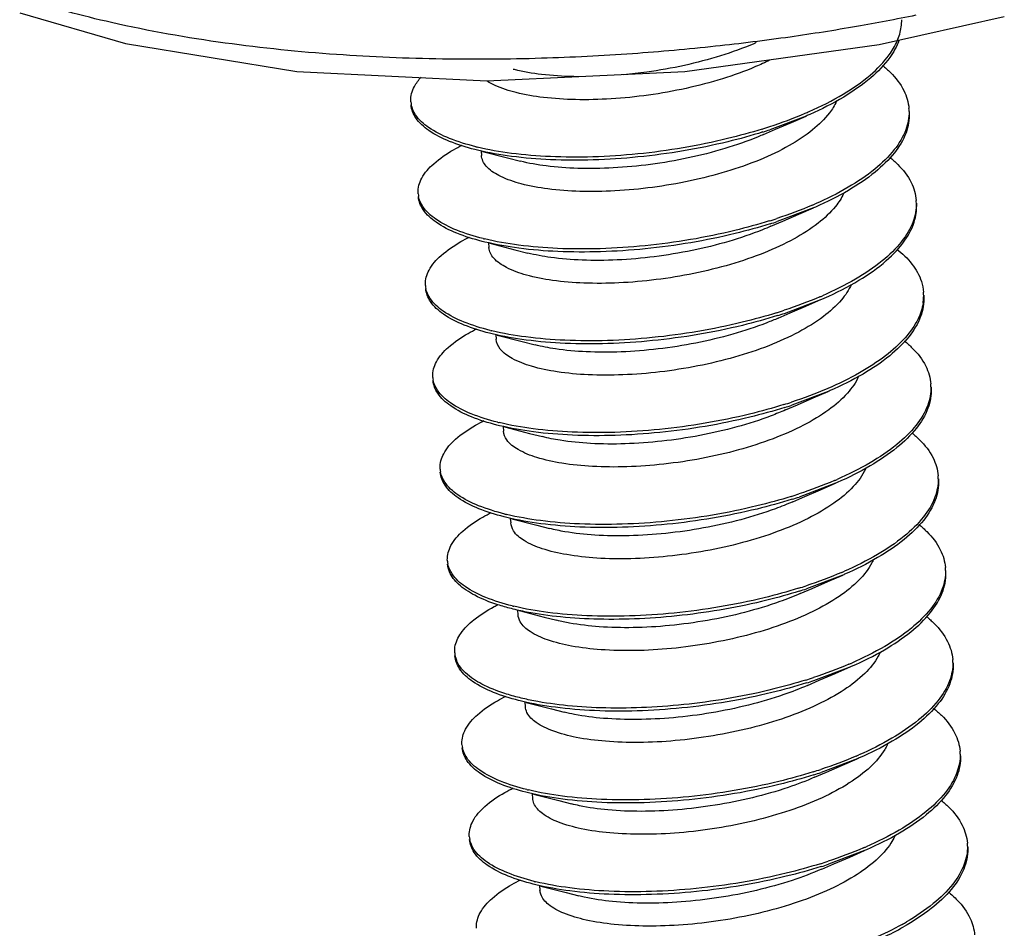
# Model space of a CAD drawing. Units: millimetres. Extents: x 1571 to 1968, y -272 to 59.
# Drawn here: x 1700 to 1706, y -257 to -252 of the extents above; entities that cross this region are included whole.
import ezdxf

# ---------------------------------------------------------------- set-up
doc = ezdxf.new("R2010")
doc.units = ezdxf.units.MM

msp = doc.modelspace()

# ---------------------------------------------------------------- linework, layer by layer
at = {"color": 7, "linetype": 'Continuous'}
for p, q in [((1705.1552, -252.1331), (1704.9358, -252.2159)), ((1704.897, -252.2449), (1704.9695, -252.2134)), ((1703.1888, -252.3455), (1703.191, -252.3725)), ((1705.1994, -252.6886), (1704.98, -252.7715)), ((1704.9412, -252.8005), (1705.0137, -252.7689)), ((1703.233, -252.9011), (1703.2351, -252.928)), ((1705.0242, -253.3271), (1705.2436, -253.2442)), ((1704.9853, -253.356), (1705.0579, -253.3245)), ((1703.2771, -253.4567), (1703.2793, -253.4836)), ((1705.2877, -253.7998), (1705.0683, -253.8826)), ((1705.2857, -253.7815), (1705.2815, -253.7833)), ((1705.0295, -253.9116), (1705.102, -253.88)), ((1703.3213, -254.0122), (1703.3235, -254.0392)), ((1705.3319, -254.3553), (1705.1125, -254.4382)), ((1705.0737, -254.4671), (1705.1462, -254.4356)), ((1703.3655, -254.5678), (1703.3676, -254.5947)), ((1705.3761, -254.9109), (1705.1567, -254.9937)), ((1705.1178, -255.0227), (1705.1904, -254.9912)), ((1703.4096, -255.1233), (1703.4118, -255.1503)), ((1703.0289, -255.381), (1703.0302, -255.3463)), ((1705.2008, -255.5493), (1705.4202, -255.4664)), ((1705.162, -255.5783), (1705.2345, -255.5467)), ((1703.4538, -255.6789), (1703.4559, -255.7058)), ((1705.4644, -256.022), (1705.245, -256.1049)), ((1705.2062, -256.1338), (1705.2787, -256.1023)), ((1703.498, -256.2345), (1703.5001, -256.2614)), ((1705.5086, -256.5776), (1705.2891, -256.6604)), ((1705.2503, -256.6894), (1705.3229, -256.6578)), ((1703.5421, -256.79), (1703.5443, -256.8169))]:
    msp.add_line(p, q, dxfattribs=at)
for points in [[(1700.3978, -251.5081), (1701.0375, -251.6948), (1702.0733, -251.8633), (1703.2238, -251.9202), (1704.4214, -251.8644), (1705.5956, -251.7007), (1706.3534, -251.5312)], [(1704.9695, -252.2134), (1705.0654, -252.1719), (1705.1552, -252.1331)], [(1703.1973, -252.3477), (1703.349, -252.3864), (1703.4266, -252.4063)], [(1705.0137, -252.7689), (1705.1096, -252.7274), (1705.1994, -252.6886)], [(1703.2414, -252.9032), (1703.3932, -252.9419), (1703.4708, -252.9619)], [(1705.0579, -253.3245), (1705.1537, -253.283), (1705.2436, -253.2442)], [(1703.2856, -253.4588), (1703.4374, -253.4975), (1703.515, -253.5174)], [(1705.102, -253.88), (1705.1979, -253.8385), (1705.2877, -253.7998)], [(1703.3298, -254.0144), (1703.4815, -254.053), (1703.5591, -254.073)], [(1705.1462, -254.4356), (1705.242, -254.3941), (1705.3319, -254.3553)], [(1703.3739, -254.5699), (1703.5257, -254.6086), (1703.6033, -254.6285)], [(1705.1904, -254.9912), (1705.2862, -254.9497), (1705.3761, -254.9109)], [(1703.4181, -255.1255), (1703.5699, -255.1642), (1703.6475, -255.1841)], [(1705.2345, -255.5467), (1705.3304, -255.5052), (1705.4202, -255.4664)], [(1703.4622, -255.681), (1703.614, -255.7197), (1703.6916, -255.7397)], [(1705.2787, -256.1023), (1705.3745, -256.0608), (1705.4644, -256.022)], [(1703.5064, -256.2366), (1703.6582, -256.2753), (1703.7358, -256.2952)], [(1705.3229, -256.6578), (1705.4187, -256.6163), (1705.5086, -256.5776)], [(1703.5506, -256.7922), (1703.7024, -256.8308), (1703.78, -256.8508)]]:
    msp.add_lwpolyline(points, dxfattribs=at)
for centre, radius, start, end in [((1702.9063, -252.0353), 0.1429, 184.95425, 192.07651), ((1705.5142, -252.1091), 0.2632, 0.76769, 4.66039), ((1704.2284, -249.968), 2.3376, 293.19239, 293.8496), ((1703.9626, -249.2548), 3.0989, 287.37076, 288.27546), ((1703.9652, -249.2769), 3.0952, 287.43792, 288.27581), ((1703.5424, -250.7617), 1.6045, 256.0716, 256.42389), ((1702.9504, -252.5909), 0.1429, 184.95425, 192.07651), ((1704.267, -250.5103), 2.3519, 293.19152, 293.62336), ((1705.5583, -252.6647), 0.2632, 0.75215, 4.66035), ((1704.0067, -249.8104), 3.0989, 287.37076, 288.27546), ((1704.0094, -249.8324), 3.0952, 287.43792, 288.27581), ((1703.5866, -251.3173), 1.6045, 256.0716, 256.42389), ((1702.9946, -253.1465), 0.1429, 184.95425, 192.07651), ((1704.3111, -251.0658), 2.3519, 293.19152, 293.62336), ((1705.5882, -253.2219), 0.2774, 354.86482, 358.59621), ((1705.5817, -253.2218), 0.284, 358.60255, 4.62706), ((1705.5836, -253.2214), 0.282, 351.06845, 354.84033), ((1704.0509, -250.3659), 3.0989, 287.37076, 288.27546), ((1704.0535, -250.388), 3.0952, 287.43792, 288.27581), ((1703.6308, -251.8729), 1.6045, 256.0716, 256.42389), ((1703.0388, -253.702), 0.1429, 184.95425, 192.07651), ((1705.6466, -253.7758), 0.2632, 0.76769, 4.66039), ((1704.0951, -250.9215), 3.0989, 287.37076, 288.27546), ((1704.0977, -250.9436), 3.0952, 287.43792, 288.27581), ((1703.6749, -252.4284), 1.6045, 256.0716, 256.42389), ((1703.0829, -254.2576), 0.1429, 184.95425, 192.07651), ((1704.3994, -252.177), 2.3519, 293.19152, 293.62336), ((1705.6908, -254.3314), 0.2632, 0.76769, 4.66039), ((1704.1392, -251.477), 3.0989, 287.37076, 288.27546), ((1704.1419, -251.4991), 3.0952, 287.43792, 288.27581), ((1703.7191, -252.984), 1.6045, 256.0716, 256.42389), ((1703.1271, -254.8131), 0.1429, 184.95425, 192.07651), ((1704.4436, -252.7325), 2.3519, 293.19152, 293.62336), ((1705.735, -254.8869), 0.2632, 0.77255, 4.6604), ((1704.1834, -252.0326), 3.0989, 287.37076, 288.27546), ((1704.1868, -252.0569), 3.0928, 287.43649, 288.27577), ((1703.7633, -253.5395), 1.6045, 256.0716, 256.42389), ((1703.1884, -255.3673), 0.1599, 184.9136, 201.08355), ((1703.1863, -255.3681), 0.1577, 201.09072, 202.31687), ((1705.7791, -255.4425), 0.2632, 0.76769, 4.66039), ((1704.4878, -253.2881), 2.3519, 293.19152, 293.62336), ((1704.2283, -252.5903), 3.0967, 287.36855, 288.27541), ((1704.2302, -252.6102), 3.0952, 287.43792, 288.27581), ((1703.2154, -255.9243), 0.1429, 184.95425, 192.07651), ((1704.5319, -253.8436), 2.3519, 293.19152, 293.62336), ((1705.8233, -255.998), 0.2632, 0.76769, 4.66039), ((1704.2717, -253.1437), 3.0989, 287.37076, 288.27546), ((1704.2744, -253.1658), 3.0952, 287.43792, 288.27581), ((1703.8516, -254.6507), 1.6045, 256.0716, 256.42389), ((1703.2596, -256.4798), 0.1429, 184.95425, 192.07651), ((1704.5761, -254.3992), 2.3519, 293.19152, 293.62336), ((1705.8675, -256.5536), 0.2632, 0.76769, 4.66039), ((1704.3159, -253.6993), 3.0989, 287.37076, 288.27546), ((1704.3185, -253.7214), 3.0952, 287.43792, 288.27581), ((1703.8958, -255.2062), 1.6045, 256.0716, 256.42389), ((1704.9256, -255.5777), 1.6579, 299.25571, 300.30952)]:
    msp.add_arc(centre, radius, start, end, dxfattribs=at)
for points, start_tangent, end_tangent in [([(1705.818, -251.5238), (1705.4603, -251.5915), (1705.0578, -251.6552), (1704.6067, -251.7115), (1704.1052, -251.7562), (1703.5535, -251.7841), (1702.9546, -251.7884), (1702.3141, -251.761), (1701.6405, -251.6917), (1700.9538, -251.5679), (1700.423, -251.4224)], (-0.979706, -0.200441), (-0.950181, 0.311698)), ([(1705.7058, -251.6794), (1705.7211, -251.6372), (1705.7331, -251.5503)], (0.399149, 0.916886), (-0.010305, 0.999947)), ([(1705.7161, -251.6759), (1705.6608, -251.7786), (1705.5456, -251.9018), (1705.382, -252.0181), (1705.1762, -252.1239), (1705.1552, -252.1331)], (-0.337117, -0.941463), (-0.918307, -0.395869)), ([(1705.1736, -252.1059), (1705.3786, -252.0007), (1705.542, -251.8851), (1705.6576, -251.7626), (1705.7058, -251.6794)], (0.9146, 0.40436), (0.399149, 0.916886)), ([(1704.8528, -251.6893), (1704.8382, -251.6956), (1704.6375, -251.7689), (1704.4183, -251.8268), (1704.1904, -251.8677), (1704.0515, -251.8837)], (-0.916852, -0.399227), (-0.995805, -0.091506)), ([(1704.9338, -251.7959), (1704.8493, -251.8345), (1704.6485, -251.9078), (1704.4293, -251.9657), (1704.2015, -252.0065), (1703.9749, -252.0293), (1703.7598, -252.0339), (1703.5656, -252.0208), (1703.401, -251.9915), (1703.2731, -251.9481), (1703.2271, -251.9237)], (-0.897512, -0.44099), (-0.846158, 0.532932)), ([(1703.7785, -251.8955), (1703.7488, -251.895), (1703.5546, -251.8819), (1703.3899, -251.8526), (1703.3825, -251.8507)], (-0.999958, 0.009151), (-0.968194, 0.250201)), ([(1705.6154, -251.8267), (1705.6643, -251.87), (1705.7456, -251.9793), (1705.7765, -252.0877)], (0.781534, -0.623862), (0.081171, -0.9967)), ([(1702.7639, -252.0477), (1702.7635, -252.0419), (1702.7856, -251.9543), (1702.8262, -251.8976)], (-0.085245, 0.99636), (0.673589, 0.739106)), ([(1703.1509, -252.3359), (1702.9985, -252.287), (1702.8726, -252.2208), (1702.7938, -252.1442), (1702.7654, -252.0662)], (-0.969497, 0.245105), (-0.085245, 0.99636)), ([(1703.1562, -252.3191), (1702.997, -252.2684), (1702.8711, -252.2022), (1702.7924, -252.1257), (1702.7665, -252.0652)], (-0.970592, 0.240729), (-0.208135, 0.9781)), ([(1705.3383, -252.0445), (1705.2955, -252.1146), (1705.1942, -252.2169), (1705.0523, -252.3123), (1704.8759, -252.3974), (1704.6731, -252.4694), (1704.4527, -252.5258), (1704.2245, -252.565), (1703.9986, -252.5861), (1703.785, -252.589), (1703.5932, -252.5743), (1703.4317, -252.5436), (1703.3076, -252.499), (1703.2264, -252.4433), (1703.1918, -252.3797), (1703.1911, -252.3725)], (-0.415552, -0.90957), (-0.062419, 0.99805)), ([(1704.9344, -252.1974), (1705.149, -252.1166)], (0.949547, 0.313626), (0.919178, 0.393843)), ([(1705.778, -252.1062), (1705.7785, -252.1143), (1705.759, -252.2346), (1705.6893, -252.3551), (1705.5717, -252.4724), (1705.4104, -252.583), (1705.2109, -252.6836), (1705.1994, -252.6886)], (0.081171, -0.9967), (-0.918325, -0.395827)), ([(1705.7774, -252.1056), (1705.7575, -252.2161), (1705.6878, -252.3366), (1705.5703, -252.4539), (1705.409, -252.5645), (1705.2094, -252.6651)], (0.013577, -0.999908), (-0.916195, -0.400733)), ([(1704.8878, -252.2124), (1704.68, -252.27), (1704.4108, -252.3255), (1704.1361, -252.3625), (1703.8652, -252.3803), (1703.6075, -252.3789), (1703.3716, -252.3589), (1703.1658, -252.3214)], (-0.95438, -0.298594), (-0.972054, 0.234756)), ([(1704.8927, -252.2298), (1704.6814, -252.2886), (1704.4123, -252.344), (1704.1376, -252.381), (1703.8667, -252.3989), (1703.6089, -252.3974), (1703.3731, -252.3774), (1703.1673, -252.34), (1703.1509, -252.3359)], (-0.954031, -0.299707), (-0.969497, 0.245105)), ([(1704.897, -252.2449), (1704.8649, -252.2585), (1704.662, -252.3305), (1704.4416, -252.3869), (1704.2135, -252.4261), (1703.9876, -252.4472), (1703.774, -252.4501), (1703.5822, -252.4354), (1703.4266, -252.4063)], (-0.916864, -0.3992), (-0.968062, 0.250712)), ([(1702.8081, -252.6032), (1702.8077, -252.5974), (1702.8298, -252.5098), (1702.9021, -252.4219), (1703.0223, -252.3373), (1703.0738, -252.3097)], (-0.085245, 0.99636), (0.892983, 0.450091)), ([(1705.6606, -252.383), (1705.7084, -252.4256), (1705.7898, -252.5348), (1705.8207, -252.6433)], (0.780306, -0.625398), (0.081171, -0.9967)), ([(1703.195, -252.8915), (1703.0427, -252.8425), (1702.9167, -252.7763), (1702.838, -252.6997), (1702.8095, -252.6218)], (-0.969497, 0.245105), (-0.085245, 0.99636)), ([(1703.2004, -252.8746), (1703.0412, -252.824), (1702.9153, -252.7578), (1702.8365, -252.6812), (1702.8107, -252.6208)], (-0.970592, 0.240729), (-0.208135, 0.9781)), ([(1705.3822, -252.6006), (1705.3322, -252.6798), (1705.2269, -252.7816), (1705.0815, -252.8762), (1704.9024, -252.9602), (1704.6975, -253.0308), (1704.476, -253.0857), (1704.2476, -253.1232), (1704.0224, -253.1427), (1703.8104, -253.1439), (1703.6211, -253.1277), (1703.4627, -253.0956), (1703.3424, -253.0499), (1703.2654, -252.9933), (1703.2352, -252.9291), (1703.2351, -252.928)], (-0.416221, -0.909264), (-0.076164, 0.997095)), ([(1705.1932, -252.6722), (1704.9785, -252.753)], (-0.919189, -0.393816), (-0.949547, -0.313626)), ([(1705.2436, -253.2442), (1705.2648, -253.2349), (1705.4742, -253.1269), (1705.6395, -253.0081), (1705.7526, -252.8848), (1705.8129, -252.7596), (1705.8221, -252.6619)], (0.918309, 0.395864), (-0.074398, 0.997229)), ([(1705.8215, -252.6612), (1705.8017, -252.7716), (1705.732, -252.8922), (1705.6144, -253.0095), (1705.4531, -253.12), (1705.2536, -253.2207)], (0.013309, -0.999911), (-0.916195, -0.400733)), ([(1704.9369, -252.7854), (1704.7256, -252.8441), (1704.4564, -252.8996), (1704.1817, -252.9366), (1703.9109, -252.9544), (1703.6531, -252.953), (1703.4173, -252.9329), (1703.2114, -252.8955), (1703.195, -252.8915)], (-0.954031, -0.299707), (-0.969497, 0.245105)), ([(1704.9319, -252.768), (1704.7241, -252.8256), (1704.455, -252.8811), (1704.1803, -252.9181), (1703.9094, -252.9359), (1703.6516, -252.9345), (1703.4158, -252.9144), (1703.21, -252.877)], (-0.95438, -0.298594), (-0.972054, 0.234756)), ([(1704.9412, -252.8005), (1704.8913, -252.8213), (1704.6865, -252.8919), (1704.4649, -252.9468), (1704.2365, -252.9844), (1704.0114, -253.0038), (1703.7994, -253.005), (1703.61, -252.9888), (1703.4708, -252.9619)], (-0.916844, -0.399247), (-0.968009, 0.250915)), ([(1702.8522, -253.1588), (1702.8519, -253.153), (1702.874, -253.0654), (1702.9463, -252.9775), (1703.0664, -252.8929), (1703.1179, -252.8652)], (-0.085245, 0.99636), (0.892983, 0.450091)), ([(1705.7038, -252.9379), (1705.7948, -253.0286), (1705.8522, -253.135), (1705.8647, -253.1989)], (0.78208, -0.623178), (0.080484, -0.996756)), ([(1705.428, -253.1522), (1705.3685, -253.245), (1705.2592, -253.3462), (1705.1104, -253.44), (1704.9286, -253.5229), (1704.7218, -253.5921), (1704.4992, -253.6455), (1704.2706, -253.6814), (1704.0463, -253.6991), (1703.836, -253.6987), (1703.6492, -253.6809), (1703.4941, -253.6475), (1703.3775, -253.6006), (1703.3048, -253.5432), (1703.2793, -253.4836)], (-0.402506, -0.915418), (-0.09189, 0.995769)), ([(1703.2392, -253.447), (1703.0868, -253.3981), (1702.9609, -253.3319), (1702.8822, -253.2553), (1702.8537, -253.1773)], (-0.969497, 0.245105), (-0.085245, 0.99636)), ([(1703.2445, -253.4302), (1703.0853, -253.3796), (1702.9594, -253.3134), (1702.8807, -253.2368), (1702.8549, -253.1764)], (-0.970592, 0.240729), (-0.208135, 0.9781)), ([(1705.2373, -253.2277), (1705.0227, -253.3085)], (-0.919189, -0.393816), (-0.949547, -0.313626)), ([(1705.8663, -253.2174), (1705.8668, -253.2254), (1705.8473, -253.3457), (1705.7776, -253.4663), (1705.6601, -253.5835), (1705.4988, -253.6941), (1705.2992, -253.7948), (1705.2877, -253.7998)], (0.081171, -0.9967), (-0.918325, -0.395827)), ([(1705.8623, -253.2651), (1705.8315, -253.3608), (1705.754, -253.4742), (1705.6346, -253.584), (1705.4769, -253.6873), (1705.2857, -253.7815)], (-0.154947, -0.987923), (-0.918454, -0.395527)), ([(1704.9811, -253.3409), (1704.7698, -253.3997), (1704.5006, -253.4552), (1704.2259, -253.4922), (1703.955, -253.51), (1703.6973, -253.5086), (1703.4614, -253.4885), (1703.2556, -253.4511), (1703.2392, -253.447)], (-0.954031, -0.299707), (-0.969497, 0.245105)), ([(1704.9761, -253.3235), (1704.7683, -253.3812), (1704.4991, -253.4366), (1704.2244, -253.4736), (1703.9536, -253.4915), (1703.6958, -253.49), (1703.4599, -253.47), (1703.2541, -253.4326)], (-0.95438, -0.298594), (-0.972054, 0.234756)), ([(1704.9853, -253.356), (1704.9175, -253.384), (1704.7107, -253.4532), (1704.4881, -253.5066), (1704.2596, -253.5425), (1704.0353, -253.5602), (1703.825, -253.5598), (1703.6382, -253.542), (1703.515, -253.5175)], (-0.916806, -0.399334), (-0.968039, 0.250798)), ([(1702.8964, -253.7144), (1702.896, -253.7085), (1702.9181, -253.6209), (1702.9905, -253.533), (1703.1106, -253.4484), (1703.1621, -253.4208)], (-0.085245, 0.99636), (0.892983, 0.450091)), ([(1705.7489, -253.4942), (1705.7968, -253.5367), (1705.8781, -253.646), (1705.909, -253.7544)], (0.780306, -0.625398), (0.081171, -0.9967)), ([(1705.4721, -253.7079), (1705.4043, -253.8101), (1705.2912, -253.9108), (1705.1391, -254.0037), (1704.9546, -254.0854), (1704.7459, -254.1533), (1704.5223, -254.2051), (1704.2938, -254.2393), (1704.0703, -254.2554), (1703.8619, -254.2533), (1703.6776, -254.234), (1703.5258, -254.1992), (1703.4131, -254.1513), (1703.3445, -254.093), (1703.3237, -254.0391)], (-0.402485, -0.915426), (-0.101041, 0.994882)), ([(1703.2834, -254.0026), (1703.131, -253.9536), (1703.0051, -253.8874), (1702.9263, -253.8109), (1702.8979, -253.7329)], (-0.969497, 0.245105), (-0.085245, 0.99636)), ([(1703.2887, -253.9858), (1703.1295, -253.9351), (1703.0036, -253.8689), (1702.9249, -253.7923), (1702.899, -253.7319)], (-0.970592, 0.240729), (-0.208135, 0.9781)), ([(1705.2815, -253.7833), (1705.0668, -253.8641)], (-0.91921, -0.393768), (-0.949547, -0.313626)), ([(1705.9105, -253.7729), (1705.911, -253.781), (1705.8915, -253.9012), (1705.8218, -254.0218), (1705.7042, -254.1391), (1705.5429, -254.2497), (1705.3434, -254.3503), (1705.3319, -254.3553)], (0.081171, -0.9967), (-0.918325, -0.395827)), ([(1705.9099, -253.7723), (1705.89, -253.8827), (1705.8203, -254.0033), (1705.7028, -254.1206), (1705.5415, -254.2312), (1705.3419, -254.3318)], (0.013577, -0.999908), (-0.916195, -0.400733)), ([(1705.0203, -253.8791), (1704.8125, -253.9367), (1704.5433, -253.9922), (1704.2686, -254.0292), (1703.9977, -254.047), (1703.7399, -254.0456), (1703.5041, -254.0255), (1703.2983, -253.9881)], (-0.95438, -0.298594), (-0.972054, 0.234756)), ([(1705.0252, -253.8965), (1704.8139, -253.9552), (1704.5448, -254.0107), (1704.2701, -254.0477), (1703.9992, -254.0655), (1703.7414, -254.0641), (1703.5056, -254.0441), (1703.2998, -254.0066), (1703.2834, -254.0026)], (-0.954031, -0.299707), (-0.969497, 0.245105)), ([(1705.0295, -253.9116), (1704.9435, -253.9466), (1704.7349, -254.0144), (1704.5113, -254.0662), (1704.2827, -254.1004), (1704.0593, -254.1165), (1703.8508, -254.1144), (1703.6666, -254.0951), (1703.5591, -254.073)], (-0.916762, -0.399433), (-0.968124, 0.250473)), ([(1702.9406, -254.2699), (1702.9402, -254.2641), (1702.9623, -254.1765), (1703.0346, -254.0886), (1703.1548, -254.004), (1703.2062, -253.9763)], (-0.085245, 0.99636), (0.892983, 0.450091)), ([(1705.7931, -254.0497), (1705.8409, -254.0923), (1705.9223, -254.2015), (1705.9532, -254.31)], (0.780306, -0.625398), (0.081171, -0.9967)), ([(1703.3275, -254.5581), (1703.1751, -254.5092), (1703.0492, -254.443), (1702.9705, -254.3664), (1702.942, -254.2884)], (-0.969497, 0.245105), (-0.085245, 0.99636)), ([(1703.3329, -254.5413), (1703.1737, -254.4907), (1703.0478, -254.4245), (1702.969, -254.3479), (1702.9432, -254.2875)], (-0.970592, 0.240729), (-0.208135, 0.9781)), ([(1705.5159, -254.2643), (1705.5131, -254.2705), (1705.4399, -254.3752), (1705.3229, -254.4753), (1705.1674, -254.5673), (1704.9803, -254.6479), (1704.7699, -254.7143), (1704.5455, -254.7646), (1704.3169, -254.7971), (1704.0945, -254.8115), (1703.8879, -254.8078), (1703.7063, -254.787), (1703.5578, -254.7509), (1703.449, -254.7018), (1703.3847, -254.6428), (1703.368, -254.5947)], (-0.405757, -0.913981), (-0.102393, 0.994744)), ([(1705.3257, -254.3388), (1705.111, -254.4197)], (-0.919189, -0.393816), (-0.949547, -0.313626)), ([(1705.9546, -254.3285), (1705.9552, -254.3365), (1705.9357, -254.4568), (1705.8659, -254.5774), (1705.7484, -254.6947), (1705.5871, -254.8052), (1705.3876, -254.9059), (1705.3761, -254.9109)], (0.081171, -0.9967), (-0.918325, -0.395827)), ([(1705.954, -254.3278), (1705.9342, -254.4383), (1705.8645, -254.5589), (1705.7469, -254.6761), (1705.5856, -254.7867), (1705.3861, -254.8874)], (0.013577, -0.999908), (-0.916195, -0.400733)), ([(1705.0694, -254.4521), (1704.8581, -254.5108), (1704.5889, -254.5663), (1704.3142, -254.6033), (1704.0434, -254.6211), (1703.7856, -254.6197), (1703.5497, -254.5996), (1703.3439, -254.5622), (1703.3275, -254.5581)], (-0.954031, -0.299707), (-0.969497, 0.245105)), ([(1705.0644, -254.4346), (1704.8566, -254.4923), (1704.5875, -254.5478), (1704.3128, -254.5848), (1704.0419, -254.6026), (1703.7841, -254.6012), (1703.5483, -254.5811), (1703.3424, -254.5437)], (-0.95438, -0.298594), (-0.972054, 0.234756)), ([(1705.0737, -254.4671), (1704.9693, -254.509), (1704.7589, -254.5754), (1704.5344, -254.6257), (1704.3059, -254.6582), (1704.0834, -254.6726), (1703.8768, -254.6689), (1703.6953, -254.6481), (1703.6033, -254.6286)], (-0.916723, -0.399523), (-0.968229, 0.250066)), ([(1702.9847, -254.8255), (1702.9844, -254.8197), (1703.0065, -254.732), (1703.0788, -254.6442), (1703.1989, -254.5596), (1703.2504, -254.5319)], (-0.085245, 0.99636), (0.892983, 0.450091)), ([(1705.8373, -254.6053), (1705.8851, -254.6478), (1705.9664, -254.7571), (1705.9973, -254.8655)], (0.780306, -0.625398), (0.081171, -0.9967)), ([(1705.5593, -254.8215), (1705.5524, -254.8358), (1705.475, -254.9402), (1705.3542, -255.0398), (1705.1955, -255.1308), (1705.0059, -255.2102), (1704.7938, -255.2752), (1704.5686, -255.3239), (1704.3402, -255.3548), (1704.1187, -255.3675), (1703.9141, -255.3621), (1703.7353, -255.3398), (1703.5902, -255.3024), (1703.4853, -255.2523), (1703.4253, -255.1925), (1703.4121, -255.1502)], (-0.411959, -0.911202), (-0.096002, 0.995381)), ([(1703.3717, -255.1137), (1703.2893, -255.0901), (1703.1507, -255.0331), (1703.0524, -254.9656), (1702.9974, -254.8901), (1702.9864, -254.844)], (-0.969305, 0.245859), (-0.084556, 0.996419)), ([(1703.377, -255.0969), (1703.2178, -255.0462), (1703.0919, -254.98), (1703.0132, -254.9035), (1702.9874, -254.843)], (-0.970592, 0.240729), (-0.208135, 0.9781)), ([(1705.3698, -254.8944), (1705.1552, -254.9752)], (-0.919189, -0.393816), (-0.949547, -0.313626)), ([(1705.4202, -255.4664), (1705.4298, -255.4623), (1705.6285, -255.3624), (1705.7886, -255.2534), (1705.9066, -255.1374), (1705.9777, -255.018), (1705.9996, -254.8973), (1705.9988, -254.884)], (0.918329, 0.395817), (-0.082128, 0.996622)), ([(1705.9982, -254.8834), (1705.9784, -254.9938), (1705.9086, -255.1144), (1705.7911, -255.2317), (1705.6298, -255.3423), (1705.4303, -255.4429)], (0.013661, -0.999907), (-0.916195, -0.400733)), ([(1705.1135, -255.0076), (1704.9169, -255.0628), (1704.6635, -255.1166), (1704.4042, -255.154), (1704.1469, -255.1744), (1703.8995, -255.1775), (1703.6696, -255.1639), (1703.4641, -255.1343), (1703.3717, -255.1137)], (-0.954039, -0.299684), (-0.969305, 0.245859)), ([(1705.1086, -254.9902), (1704.9008, -255.0478), (1704.6316, -255.1033), (1704.3569, -255.1403), (1704.086, -255.1581), (1703.8283, -255.1567), (1703.5924, -255.1367), (1703.3866, -255.0992)], (-0.95438, -0.298594), (-0.972054, 0.234756)), ([(1705.1178, -255.0227), (1704.9949, -255.0713), (1704.7828, -255.1363), (1704.5575, -255.185), (1704.3291, -255.2159), (1704.1077, -255.2286), (1703.903, -255.2232), (1703.7242, -255.2009), (1703.6475, -255.1841)], (-0.916696, -0.399586), (-0.968317, 0.249725)), ([(1703.0302, -255.3463), (1703.0658, -255.2631), (1703.1456, -255.1805), (1703.2675, -255.1016), (1703.2903, -255.0897)], (0.154225, 0.988036), (0.891127, 0.453754)), ([(1705.8817, -255.1611), (1705.9293, -255.2034), (1706.0106, -255.3126), (1706.0415, -255.4211)], (0.77995, -0.625842), (0.081171, -0.9967)), ([(1705.6028, -255.3785), (1705.5914, -255.4011), (1705.5098, -255.5053), (1705.3853, -255.6042), (1705.2234, -255.6943), (1705.0313, -255.7724), (1704.8176, -255.836), (1704.5916, -255.883), (1704.3634, -255.9123), (1704.1432, -255.9233), (1703.9405, -255.9163), (1703.7645, -255.8925), (1703.6229, -255.8538), (1703.522, -255.8027), (1703.4663, -255.7422), (1703.4567, -255.7058)], (-0.418035, -0.908431), (-0.086491, 0.996253)), ([(1703.4159, -255.6693), (1703.2635, -255.6203), (1703.1376, -255.5541), (1703.0588, -255.4775), (1703.0304, -255.3996)], (-0.969497, 0.245105), (-0.085245, 0.99636)), ([(1703.4202, -255.6522), (1703.332, -255.6271), (1703.1934, -255.5702), (1703.0951, -255.5027), (1703.0405, -255.428)], (-0.970283, 0.241975), (-0.379726, 0.925099)), ([(1705.414, -255.45), (1705.1993, -255.5308)], (-0.919189, -0.393816), (-0.949547, -0.313626)), ([(1706.043, -255.4396), (1706.0435, -255.4476), (1706.024, -255.5679), (1705.9543, -255.6885), (1705.8367, -255.8058), (1705.6754, -255.9164), (1705.4759, -256.017), (1705.4644, -256.022)], (0.081171, -0.9967), (-0.918325, -0.395827)), ([(1706.0424, -255.4389), (1706.0225, -255.5494), (1705.9528, -255.67), (1705.8352, -255.7873), (1705.6739, -255.8978), (1705.4744, -255.9985)], (0.013577, -0.999908), (-0.916195, -0.400733)), ([(1705.1527, -255.5458), (1704.9596, -255.5998), (1704.7062, -255.6536), (1704.4469, -255.691), (1704.1896, -255.7114), (1703.9422, -255.7146), (1703.7123, -255.7009), (1703.5068, -255.6713), (1703.4202, -255.6522)], (-0.954391, -0.298558), (-0.970283, 0.241975)), ([(1705.1577, -255.5632), (1704.9464, -255.6219), (1704.6773, -255.6774), (1704.4026, -255.7144), (1704.1317, -255.7322), (1703.8739, -255.7308), (1703.6381, -255.7107), (1703.4323, -255.6733), (1703.4159, -255.6693)], (-0.954031, -0.299707), (-0.969497, 0.245105)), ([(1705.162, -255.5783), (1705.0203, -255.6335), (1704.8065, -255.6971), (1704.5806, -255.7442), (1704.3524, -255.7734), (1704.1321, -255.7844), (1703.9295, -255.7774), (1703.7535, -255.7537), (1703.6916, -255.7397)], (-0.916686, -0.399609), (-0.968384, 0.249464)), ([(1703.0731, -255.9366), (1703.0727, -255.9308), (1703.0948, -255.8432), (1703.1671, -255.7553), (1703.2873, -255.6707), (1703.3387, -255.643)], (-0.085245, 0.99636), (0.892983, 0.450091)), ([(1705.9256, -255.7164), (1705.9734, -255.7589), (1706.0548, -255.8682), (1706.0857, -255.9766)], (0.780306, -0.625398), (0.081171, -0.9967)), ([(1703.46, -256.2248), (1703.3076, -256.1759), (1703.1817, -256.1097), (1703.103, -256.0331), (1703.0745, -255.9551)], (-0.969497, 0.245105), (-0.085245, 0.99636)), ([(1703.4654, -256.208), (1703.3062, -256.1574), (1703.1803, -256.0912), (1703.1015, -256.0146), (1703.0757, -255.9542)], (-0.970592, 0.240729), (-0.208135, 0.9781)), ([(1705.6466, -255.9349), (1705.6299, -255.9664), (1705.5442, -256.0702), (1705.4159, -256.1685), (1705.251, -256.2576), (1705.0565, -256.3345), (1704.8412, -256.3966), (1704.6147, -256.4421), (1704.3868, -256.4696), (1704.1678, -256.4789), (1703.9672, -256.4704), (1703.7941, -256.4451), (1703.656, -256.4051), (1703.5591, -256.353), (1703.5077, -256.2918), (1703.5009, -256.2613)], (-0.421414, -0.906868), (-0.074297, 0.997236)), ([(1705.4582, -256.0055), (1705.2435, -256.0863)], (-0.919189, -0.393816), (-0.949547, -0.313626)), ([(1706.0871, -255.9952), (1706.0877, -256.0032), (1706.0682, -256.1235), (1705.9984, -256.2441), (1705.8809, -256.3613), (1705.7196, -256.4719), (1705.5201, -256.5726), (1705.5086, -256.5776)], (0.081171, -0.9967), (-0.918325, -0.395827)), ([(1706.0865, -255.9945), (1706.0667, -256.105), (1705.997, -256.2255), (1705.8794, -256.3428), (1705.7181, -256.4534), (1705.5186, -256.554)], (0.013577, -0.999908), (-0.916195, -0.400733)), ([(1705.2019, -256.1187), (1704.9906, -256.1775), (1704.7214, -256.233), (1704.4467, -256.27), (1704.1759, -256.2878), (1703.9181, -256.2864), (1703.6822, -256.2663), (1703.4764, -256.2289), (1703.46, -256.2248)], (-0.954031, -0.299707), (-0.969497, 0.245105)), ([(1705.1969, -256.1013), (1704.9891, -256.159), (1704.72, -256.2144), (1704.4453, -256.2514), (1704.1744, -256.2693), (1703.9166, -256.2678), (1703.6808, -256.2478), (1703.4749, -256.2104)], (-0.95438, -0.298594), (-0.972054, 0.234756)), ([(1705.2062, -256.1338), (1705.0455, -256.1956), (1704.8302, -256.2577), (1704.6036, -256.3032), (1704.3758, -256.3307), (1704.1567, -256.34), (1703.9562, -256.3315), (1703.783, -256.3062), (1703.7358, -256.2952)], (-0.916699, -0.399579), (-0.968397, 0.249413)), ([(1703.1172, -256.4922), (1703.1169, -256.4863), (1703.139, -256.3987), (1703.2113, -256.3108), (1703.3314, -256.2262), (1703.3829, -256.1986)], (-0.085245, 0.99636), (0.892983, 0.450091)), ([(1705.9698, -256.272), (1706.0176, -256.3145), (1706.0989, -256.4238), (1706.1298, -256.5322)], (0.780306, -0.625398), (0.081171, -0.9967)), ([(1703.5095, -256.7636), (1703.3503, -256.7129), (1703.2244, -256.6467), (1703.1457, -256.5701), (1703.1199, -256.5097)], (-0.970592, 0.240729), (-0.208135, 0.9781)), ([(1705.6905, -256.491), (1705.668, -256.5317), (1705.5782, -256.6351), (1705.4463, -256.7327), (1705.2783, -256.8208), (1705.0815, -256.8964), (1704.8648, -256.9571), (1704.6377, -257.0009), (1704.4102, -257.0268), (1704.1925, -257.0344), (1703.9941, -257.0243), (1703.8239, -256.9976), (1703.6894, -256.9564), (1703.5966, -256.9032), (1703.5496, -256.8414), (1703.5449, -256.8169)], (-0.423921, -0.905699), (-0.063357, 0.997991)), ([(1703.5042, -256.7804), (1703.3518, -256.7314), (1703.2259, -256.6652), (1703.1472, -256.5887), (1703.1187, -256.5107)], (-0.969497, 0.245105), (-0.085245, 0.99636)), ([(1705.5023, -256.5611), (1705.2877, -256.6419)], (-0.919189, -0.393816), (-0.949547, -0.313626)), ([(1706.1313, -256.5507), (1706.1322, -256.5685), (1706.1081, -256.6898), (1706.0333, -256.8111), (1705.9103, -256.9287), (1705.7434, -257.0392)], (0.082661, -0.996578), (-0.870459, -0.492241)), ([(1706.1307, -256.5501), (1706.1109, -256.6605), (1706.0411, -256.7811), (1705.9236, -256.8984), (1705.7623, -257.009)], (0.013577, -0.999908), (-0.863279, -0.504727)), ([(1705.2461, -256.6743), (1705.0348, -256.733), (1704.7656, -256.7885), (1704.4909, -256.8255), (1704.22, -256.8433), (1703.9622, -256.8419), (1703.7264, -256.8219), (1703.5206, -256.7844), (1703.5042, -256.7804)], (-0.954031, -0.299707), (-0.969497, 0.245105)), ([(1705.2411, -256.6569), (1705.0333, -256.7145), (1704.7641, -256.77), (1704.4894, -256.807), (1704.2185, -256.8248), (1703.9608, -256.8234), (1703.7249, -256.8033), (1703.5191, -256.7659)], (-0.95438, -0.298594), (-0.972054, 0.234756)), ([(1705.2503, -256.6894), (1705.0705, -256.7575), (1704.8538, -256.8182), (1704.6266, -256.862), (1704.3992, -256.8879), (1704.1814, -256.8955), (1703.9831, -256.8854), (1703.8129, -256.8587), (1703.78, -256.8508)], (-0.916737, -0.399491), (-0.968362, 0.24955)), ([(1703.1614, -257.0477), (1703.161, -257.0419), (1703.1831, -256.9543), (1703.2555, -256.8664), (1703.3756, -256.7818), (1703.4271, -256.7541)], (-0.085245, 0.99636), (0.892983, 0.450091)), ([(1706.0146, -256.8281), (1706.0687, -256.877), (1706.1472, -256.9877), (1706.174, -257.0878)], (0.779606, -0.626271), (0.082661, -0.996578)), ([(1705.5527, -257.1331), (1705.6192, -257.1032), (1705.7434, -257.0392)], (0.91832, 0.395839), (0.870459, 0.492241)), ([(1705.7358, -257.0241), (1705.5628, -257.1096)], (-0.872416, -0.488765), (-0.916195, -0.400733))]:
    msp.add_spline(points, degree=3, dxfattribs=dict(at, start_tangent=start_tangent, end_tangent=end_tangent))

doc.saveas('drawing.dxf')
